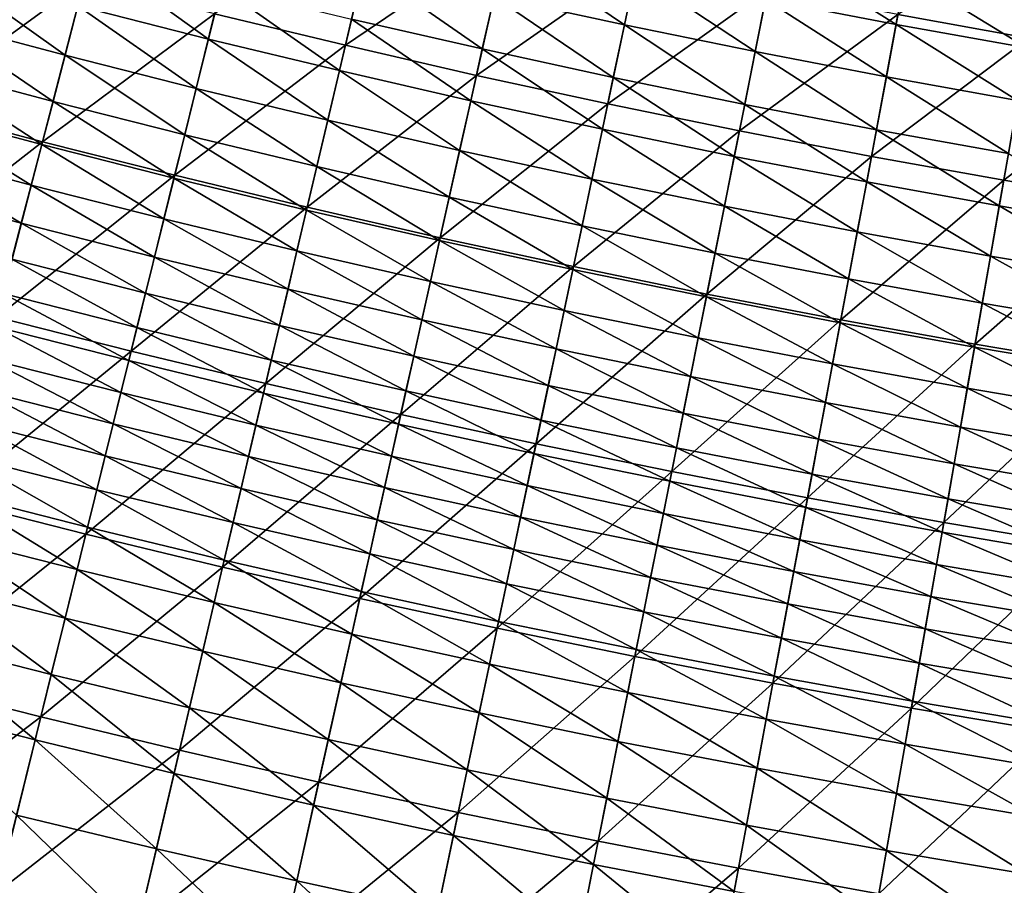
# Model space of a CAD drawing. Extents: x -0.67 to 2.33, y -1.48 to 1.51.
# Drawn here: x 0.49 to 0.61, y -1.36 to -1.26 of the extents above; entities that cross this region are included whole.
import ezdxf

# ---------------------------------------------------------------- set-up
doc = ezdxf.new("R2010")
doc.units = 0
doc.header["$MEASUREMENT"] = 0
doc.layers.get('0').update_dxf_attribs({"linetype": 'CONTINUOUS'})

msp = doc.modelspace()

# ---------------------------------------------------------------- linework, layer by layer
for points in [[(0.53505, -1.25082, -0.29374), (0.51655, -1.26311, -0.2847), (0.53132, -1.26667, -0.2847)], [(0.54967, -1.25417, -0.29374), (0.53505, -1.25082, -0.29374), (0.53132, -1.26667, -0.2847)], [(0.6108, -1.25292, -0.30104), (0.59377, -1.2632, -0.29374), (0.60853, -1.26588, -0.29374)], [(0.54967, -1.25417, -0.29374), (0.53132, -1.26667, -0.2847), (0.54613, -1.27007, -0.2847)], [(0.56434, -1.25735, -0.29374), (0.54967, -1.25417, -0.29374), (0.54613, -1.27007, -0.2847)], [(0.50182, -1.25937, -0.2847), (0.48714, -1.25547, -0.2847), (0.4822, -1.27361, -0.27427)], [(0.56286, -1.26434, 0.01768), (0.54812, -1.26114, 0.01768), (0.54943, -1.25525, 0.01768)], [(0.56286, -1.26434, 0.01768), (0.54943, -1.25525, 0.01768), (0.56411, -1.25844, 0.01768)], [(0.59356, -1.2643, 0.01768), (0.57882, -1.26145, 0.01768), (0.57995, -1.25574, 0.01768)], [(0.59356, -1.2643, 0.01768), (0.57995, -1.25574, 0.01768), (0.59463, -1.25857, 0.01768)], [(0.51584, -1.26596, 0.01768), (0.50108, -1.26222, 0.01768), (0.50259, -1.25641, 0.01768)], [(0.51584, -1.26596, 0.01768), (0.50259, -1.25641, 0.01768), (0.51728, -1.26014, 0.01768)], [(0.56434, -1.25735, -0.29374), (0.54613, -1.27007, -0.2847), (0.56097, -1.27329, -0.2847)], [(0.57904, -1.26036, -0.29374), (0.56434, -1.25735, -0.29374), (0.56097, -1.27329, -0.2847)], [(0.49964, -1.26778, 0.01768), (0.48485, -1.26385, 0.01768), (0.48637, -1.2583, 0.01768)], [(0.49964, -1.26778, 0.01768), (0.48637, -1.2583, 0.01768), (0.50108, -1.26222, 0.01768)], [(0.54679, -1.26708, 0.01768), (0.53202, -1.2637, 0.01768), (0.53341, -1.25777, 0.01768)], [(0.54679, -1.26708, 0.01768), (0.53341, -1.25777, 0.01768), (0.54812, -1.26114, 0.01768)], [(0.57764, -1.26737, 0.01768), (0.56286, -1.26434, 0.01768), (0.56411, -1.25844, 0.01768)], [(0.57764, -1.26737, 0.01768), (0.56411, -1.25844, 0.01768), (0.57882, -1.26145, 0.01768)], [(0.50182, -1.25937, -0.2847), (0.4822, -1.27361, -0.27427), (0.49709, -1.27757, -0.27427)], [(0.51655, -1.26311, -0.2847), (0.50182, -1.25937, -0.2847), (0.49709, -1.27757, -0.27427)], [(0.60834, -1.26697, 0.01768), (0.59356, -1.2643, 0.01768), (0.59463, -1.25857, 0.01768)], [(0.60834, -1.26697, 0.01768), (0.59463, -1.25857, 0.01768), (0.60935, -1.26123, 0.01768)], [(0.53064, -1.26953, 0.01768), (0.51584, -1.26596, 0.01768), (0.51728, -1.26014, 0.01768)], [(0.53064, -1.26953, 0.01768), (0.51728, -1.26014, 0.01768), (0.53202, -1.2637, 0.01768)], [(0.57904, -1.26036, -0.29374), (0.56097, -1.27329, -0.2847), (0.57586, -1.27634, -0.2847)], [(0.59377, -1.2632, -0.29374), (0.57904, -1.26036, -0.29374), (0.57586, -1.27634, -0.2847)], [(0.5616, -1.2703, 0.01768), (0.54679, -1.26708, 0.01768), (0.54812, -1.26114, 0.01768)], [(0.5616, -1.2703, 0.01768), (0.54812, -1.26114, 0.01768), (0.56286, -1.26434, 0.01768)], [(0.59246, -1.27023, 0.01768), (0.57764, -1.26737, 0.01768), (0.57882, -1.26145, 0.01768)], [(0.59246, -1.27023, 0.01768), (0.57882, -1.26145, 0.01768), (0.59356, -1.2643, 0.01768)], [(0.51446, -1.27154, 0.01768), (0.49964, -1.26778, 0.01768), (0.50108, -1.26222, 0.01768)], [(0.51446, -1.27154, 0.01768), (0.50108, -1.26222, 0.01768), (0.51584, -1.26596, 0.01768)], [(0.49828, -1.27301, 0.01767), (0.48344, -1.26906, 0.01767), (0.48485, -1.26385, 0.01768)], [(0.49828, -1.27301, 0.01767), (0.48485, -1.26385, 0.01768), (0.49964, -1.26778, 0.01768)], [(0.51655, -1.26311, -0.2847), (0.49709, -1.27757, -0.27427), (0.51203, -1.28136, -0.27427)], [(0.53132, -1.26667, -0.2847), (0.51655, -1.26311, -0.2847), (0.51203, -1.28136, -0.27427)], [(0.54549, -1.27293, 0.01768), (0.53064, -1.26953, 0.01768), (0.53202, -1.2637, 0.01768)], [(0.54549, -1.27293, 0.01768), (0.53202, -1.2637, 0.01768), (0.54679, -1.26708, 0.01768)], [(0.59377, -1.2632, -0.29374), (0.57586, -1.27634, -0.2847), (0.59078, -1.27922, -0.2847)], [(0.60853, -1.26588, -0.29374), (0.59377, -1.2632, -0.29374), (0.59078, -1.27922, -0.2847)], [(0.57645, -1.27334, 0.01768), (0.5616, -1.2703, 0.01768), (0.56286, -1.26434, 0.01768)], [(0.57645, -1.27334, 0.01768), (0.56286, -1.26434, 0.01768), (0.57764, -1.26737, 0.01768)], [(0.6073, -1.27291, 0.01768), (0.59246, -1.27023, 0.01768), (0.59356, -1.2643, 0.01768)], [(0.6073, -1.27291, 0.01768), (0.59356, -1.2643, 0.01768), (0.60834, -1.26697, 0.01768)], [(0.52933, -1.27513, 0.01768), (0.51446, -1.27154, 0.01768), (0.51584, -1.26596, 0.01768)], [(0.52933, -1.27513, 0.01768), (0.51584, -1.26596, 0.01768), (0.53064, -1.26953, 0.01768)], [(0.60853, -1.26588, -0.29374), (0.59078, -1.27922, -0.2847), (0.60573, -1.28192, -0.2847)], [(0.62333, -1.26838, -0.29374), (0.60853, -1.26588, -0.29374), (0.60573, -1.28192, -0.2847)], [(0.53132, -1.26667, -0.2847), (0.51203, -1.28136, -0.27427), (0.52701, -1.28497, -0.27427)], [(0.54613, -1.27007, -0.2847), (0.53132, -1.26667, -0.2847), (0.52701, -1.28497, -0.27427)], [(0.56037, -1.27616, 0.01768), (0.54549, -1.27293, 0.01768), (0.54679, -1.26708, 0.01768)], [(0.56037, -1.27616, 0.01768), (0.54679, -1.26708, 0.01768), (0.5616, -1.2703, 0.01768)], [(0.59134, -1.27621, 0.01768), (0.57645, -1.27334, 0.01768), (0.57764, -1.26737, 0.01768)], [(0.59134, -1.27621, 0.01768), (0.57764, -1.26737, 0.01768), (0.59246, -1.27023, 0.01768)], [(0.51316, -1.27678, 0.01767), (0.49828, -1.27301, 0.01767), (0.49964, -1.26778, 0.01768)], [(0.51316, -1.27678, 0.01767), (0.49964, -1.26778, 0.01768), (0.51446, -1.27154, 0.01768)], [(0.62333, -1.26838, -0.29374), (0.60573, -1.28192, -0.2847), (0.62071, -1.28445, -0.2847)], [(0.49701, -1.27789, 0.0176), (0.48211, -1.27393, 0.0176), (0.48344, -1.26906, 0.01767)], [(0.49701, -1.27789, 0.0176), (0.48344, -1.26906, 0.01767), (0.49828, -1.27301, 0.01767)], [(0.54423, -1.27855, 0.01768), (0.52933, -1.27513, 0.01768), (0.53064, -1.26953, 0.01768)], [(0.54423, -1.27855, 0.01768), (0.53064, -1.26953, 0.01768), (0.54549, -1.27293, 0.01768)], [(0.54613, -1.27007, -0.2847), (0.52701, -1.28497, -0.27427), (0.54203, -1.28841, -0.27427)], [(0.56097, -1.27329, -0.2847), (0.54613, -1.27007, -0.2847), (0.54203, -1.28841, -0.27427)], [(0.57528, -1.27922, 0.01768), (0.56037, -1.27616, 0.01768), (0.5616, -1.2703, 0.01768)], [(0.57528, -1.27922, 0.01768), (0.5616, -1.2703, 0.01768), (0.57645, -1.27334, 0.01768)], [(0.60625, -1.27891, 0.01768), (0.59134, -1.27621, 0.01768), (0.59246, -1.27023, 0.01768)], [(0.60625, -1.27891, 0.01768), (0.59246, -1.27023, 0.01768), (0.6073, -1.27291, 0.01768)], [(0.52809, -1.28038, 0.01767), (0.51316, -1.27678, 0.01767), (0.51446, -1.27154, 0.01768)], [(0.52809, -1.28038, 0.01767), (0.51446, -1.27154, 0.01768), (0.52933, -1.27513, 0.01768)], [(0.51195, -1.28168, 0.0176), (0.49701, -1.27789, 0.0176), (0.49828, -1.27301, 0.01767)], [(0.51195, -1.28168, 0.0176), (0.49828, -1.27301, 0.01767), (0.51316, -1.27678, 0.01767)], [(0.55918, -1.28179, 0.01768), (0.54423, -1.27855, 0.01768), (0.54549, -1.27293, 0.01768)], [(0.55918, -1.28179, 0.01768), (0.54549, -1.27293, 0.01768), (0.56037, -1.27616, 0.01768)], [(0.49709, -1.27757, -0.27427), (0.4822, -1.27361, -0.27427), (0.47683, -1.29335, -0.26291)], [(0.49582, -1.28246, 0.01739), (0.48087, -1.27849, 0.01739), (0.48211, -1.27393, 0.0176)], [(0.49582, -1.28246, 0.01739), (0.48211, -1.27393, 0.0176), (0.49701, -1.27789, 0.0176)], [(0.56097, -1.27329, -0.2847), (0.54203, -1.28841, -0.27427), (0.55709, -1.29168, -0.27427)], [(0.57586, -1.27634, -0.2847), (0.56097, -1.27329, -0.2847), (0.55709, -1.29168, -0.27427)], [(0.59024, -1.2821, 0.01768), (0.57528, -1.27922, 0.01768), (0.57645, -1.27334, 0.01768)], [(0.59024, -1.2821, 0.01768), (0.57645, -1.27334, 0.01768), (0.59134, -1.27621, 0.01768)], [(0.54306, -1.28381, 0.01767), (0.52809, -1.28038, 0.01767), (0.52933, -1.27513, 0.01768)], [(0.54306, -1.28381, 0.01767), (0.52933, -1.27513, 0.01768), (0.54423, -1.27855, 0.01768)], [(0.57586, -1.27634, -0.2847), (0.55709, -1.29168, -0.27427), (0.57219, -1.29477, -0.27427)], [(0.57416, -1.28486, 0.01768), (0.55918, -1.28179, 0.01768), (0.56037, -1.27616, 0.01768)], [(0.57416, -1.28486, 0.01768), (0.56037, -1.27616, 0.01768), (0.57528, -1.27922, 0.01768)], [(0.59078, -1.27922, -0.2847), (0.57586, -1.27634, -0.2847), (0.57219, -1.29477, -0.27427)], [(0.60522, -1.28481, 0.01768), (0.59024, -1.2821, 0.01768), (0.59134, -1.27621, 0.01768)], [(0.60522, -1.28481, 0.01768), (0.59134, -1.27621, 0.01768), (0.60625, -1.27891, 0.01768)], [(0.52694, -1.28529, 0.0176), (0.51195, -1.28168, 0.0176), (0.51316, -1.27678, 0.01767)], [(0.52694, -1.28529, 0.0176), (0.51316, -1.27678, 0.01767), (0.52809, -1.28038, 0.01767)], [(0.49709, -1.27757, -0.27427), (0.47683, -1.29335, -0.26291), (0.49195, -1.29738, -0.26291)], [(0.4947, -1.28677, 0.01699), (0.4797, -1.28278, 0.01699), (0.48087, -1.27849, 0.01739)], [(0.4947, -1.28677, 0.01699), (0.48087, -1.27849, 0.01739), (0.49582, -1.28246, 0.01739)], [(0.51203, -1.28136, -0.27427), (0.49709, -1.27757, -0.27427), (0.49195, -1.29738, -0.26291)], [(0.51082, -1.28627, 0.01739), (0.49582, -1.28246, 0.01739), (0.49701, -1.27789, 0.0176)], [(0.51082, -1.28627, 0.01739), (0.49701, -1.27789, 0.0176), (0.51195, -1.28168, 0.0176)], [(0.55807, -1.28707, 0.01767), (0.54306, -1.28381, 0.01767), (0.54423, -1.27855, 0.01768)], [(0.55807, -1.28707, 0.01767), (0.54423, -1.27855, 0.01768), (0.55918, -1.28179, 0.01768)], [(0.59078, -1.27922, -0.2847), (0.57219, -1.29477, -0.27427), (0.58732, -1.29769, -0.27427)], [(0.58918, -1.28776, 0.01768), (0.57416, -1.28486, 0.01768), (0.57528, -1.27922, 0.01768)], [(0.58918, -1.28776, 0.01768), (0.57528, -1.27922, 0.01768), (0.59024, -1.2821, 0.01768)], [(0.60573, -1.28192, -0.2847), (0.59078, -1.27922, -0.2847), (0.58732, -1.29769, -0.27427)], [(0.62023, -1.28735, 0.01768), (0.60522, -1.28481, 0.01768), (0.60625, -1.27891, 0.01768)], [(0.54196, -1.28873, 0.0176), (0.52694, -1.28529, 0.0176), (0.52809, -1.28038, 0.01767)], [(0.54196, -1.28873, 0.0176), (0.52809, -1.28038, 0.01767), (0.54306, -1.28381, 0.01767)], [(0.51203, -1.28136, -0.27427), (0.49195, -1.29738, -0.26291), (0.50712, -1.30122, -0.26291)], [(0.52701, -1.28497, -0.27427), (0.51203, -1.28136, -0.27427), (0.50712, -1.30122, -0.26291)], [(0.52585, -1.28989, 0.01739), (0.51082, -1.28627, 0.01739), (0.51195, -1.28168, 0.0176)], [(0.52585, -1.28989, 0.01739), (0.51195, -1.28168, 0.0176), (0.52694, -1.28529, 0.0176)], [(0.57311, -1.29015, 0.01767), (0.55807, -1.28707, 0.01767), (0.55918, -1.28179, 0.01768)], [(0.57311, -1.29015, 0.01767), (0.55918, -1.28179, 0.01768), (0.57416, -1.28486, 0.01768)], [(0.49364, -1.29085, 0.01633), (0.4797, -1.28278, 0.01699), (0.4947, -1.28677, 0.01699)], [(0.50975, -1.29059, 0.01699), (0.4947, -1.28677, 0.01699), (0.49582, -1.28246, 0.01739)], [(0.50975, -1.29059, 0.01699), (0.49582, -1.28246, 0.01739), (0.51082, -1.28627, 0.01739)], [(0.60573, -1.28192, -0.2847), (0.58732, -1.29769, -0.27427), (0.60249, -1.30044, -0.27427)], [(0.60423, -1.29048, 0.01768), (0.58918, -1.28776, 0.01768), (0.59024, -1.2821, 0.01768)], [(0.60423, -1.29048, 0.01768), (0.59024, -1.2821, 0.01768), (0.60522, -1.28481, 0.01768)], [(0.62071, -1.28445, -0.2847), (0.60573, -1.28192, -0.2847), (0.60249, -1.30044, -0.27427)], [(0.55703, -1.292, 0.0176), (0.54196, -1.28873, 0.0176), (0.54306, -1.28381, 0.01767)], [(0.55703, -1.292, 0.0176), (0.54306, -1.28381, 0.01767), (0.55807, -1.28707, 0.01767)], [(0.52701, -1.28497, -0.27427), (0.50712, -1.30122, -0.26291), (0.52233, -1.30489, -0.26291)], [(0.54203, -1.28841, -0.27427), (0.52701, -1.28497, -0.27427), (0.52233, -1.30489, -0.26291)], [(0.58819, -1.29306, 0.01767), (0.57311, -1.29015, 0.01767), (0.57416, -1.28486, 0.01768)], [(0.58819, -1.29306, 0.01767), (0.57416, -1.28486, 0.01768), (0.58918, -1.28776, 0.01768)], [(0.62071, -1.28445, -0.2847), (0.60249, -1.30044, -0.27427), (0.61768, -1.30301, -0.27427)], [(0.61931, -1.29303, 0.01768), (0.60423, -1.29048, 0.01768), (0.60522, -1.28481, 0.01768)], [(0.61931, -1.29303, 0.01768), (0.60522, -1.28481, 0.01768), (0.62023, -1.28735, 0.01768)], [(0.52484, -1.29423, 0.01699), (0.50975, -1.29059, 0.01699), (0.51082, -1.28627, 0.01739)], [(0.52484, -1.29423, 0.01699), (0.51082, -1.28627, 0.01739), (0.52585, -1.28989, 0.01739)], [(0.54093, -1.29335, 0.01739), (0.52585, -1.28989, 0.01739), (0.52694, -1.28529, 0.0176)], [(0.54093, -1.29335, 0.01739), (0.52694, -1.28529, 0.0176), (0.54196, -1.28873, 0.0176)], [(0.50874, -1.29467, 0.01633), (0.49364, -1.29085, 0.01633), (0.4947, -1.28677, 0.01699)], [(0.50874, -1.29467, 0.01633), (0.4947, -1.28677, 0.01699), (0.50975, -1.29059, 0.01699)], [(0.57213, -1.2951, 0.0176), (0.55703, -1.292, 0.0176), (0.55807, -1.28707, 0.01767)], [(0.57213, -1.2951, 0.0176), (0.55807, -1.28707, 0.01767), (0.57311, -1.29015, 0.01767)], [(0.54203, -1.28841, -0.27427), (0.52233, -1.30489, -0.26291), (0.53758, -1.30839, -0.26291)], [(0.55709, -1.29168, -0.27427), (0.54203, -1.28841, -0.27427), (0.53758, -1.30839, -0.26291)], [(0.6033, -1.29579, 0.01767), (0.58819, -1.29306, 0.01767), (0.58918, -1.28776, 0.01768)], [(0.6033, -1.29579, 0.01767), (0.58918, -1.28776, 0.01768), (0.60423, -1.29048, 0.01768)], [(0.55605, -1.29663, 0.01739), (0.54093, -1.29335, 0.01739), (0.54196, -1.28873, 0.0176)], [(0.55605, -1.29663, 0.01739), (0.54196, -1.28873, 0.0176), (0.55703, -1.292, 0.0176)], [(0.52387, -1.29833, 0.01633), (0.50874, -1.29467, 0.01633), (0.50975, -1.29059, 0.01699)], [(0.52387, -1.29833, 0.01633), (0.50975, -1.29059, 0.01699), (0.52484, -1.29423, 0.01699)], [(0.53996, -1.29769, 0.01699), (0.52484, -1.29423, 0.01699), (0.52585, -1.28989, 0.01739)], [(0.53996, -1.29769, 0.01699), (0.52585, -1.28989, 0.01739), (0.54093, -1.29335, 0.01739)], [(0.58726, -1.29802, 0.0176), (0.57213, -1.2951, 0.0176), (0.57311, -1.29015, 0.01767)], [(0.58726, -1.29802, 0.0176), (0.57311, -1.29015, 0.01767), (0.58819, -1.29306, 0.01767)], [(0.61844, -1.29835, 0.01767), (0.6033, -1.29579, 0.01767), (0.60423, -1.29048, 0.01768)], [(0.61844, -1.29835, 0.01767), (0.60423, -1.29048, 0.01768), (0.61931, -1.29303, 0.01768)], [(0.50777, -1.29857, 0.01534), (0.49264, -1.29473, 0.01534), (0.49364, -1.29085, 0.01633)], [(0.50777, -1.29857, 0.01534), (0.49364, -1.29085, 0.01633), (0.50874, -1.29467, 0.01633)], [(0.55709, -1.29168, -0.27427), (0.53758, -1.30839, -0.26291), (0.55287, -1.3117, -0.26291)], [(0.57219, -1.29477, -0.27427), (0.55709, -1.29168, -0.27427), (0.55287, -1.3117, -0.26291)], [(0.5712, -1.29973, 0.01739), (0.55605, -1.29663, 0.01739), (0.55703, -1.292, 0.0176)], [(0.5712, -1.29973, 0.01739), (0.55703, -1.292, 0.0176), (0.57213, -1.2951, 0.0176)], [(0.55513, -1.30098, 0.01699), (0.53996, -1.29769, 0.01699), (0.54093, -1.29335, 0.01739)], [(0.55513, -1.30098, 0.01699), (0.54093, -1.29335, 0.01739), (0.55605, -1.29663, 0.01739)], [(0.60243, -1.30076, 0.0176), (0.58726, -1.29802, 0.0176), (0.58819, -1.29306, 0.01767)], [(0.60243, -1.30076, 0.0176), (0.58819, -1.29306, 0.01767), (0.6033, -1.29579, 0.01767)], [(0.50685, -1.3023, 0.01396), (0.49167, -1.29845, 0.01396), (0.49264, -1.29473, 0.01534)], [(0.50685, -1.3023, 0.01396), (0.49264, -1.29473, 0.01534), (0.50777, -1.29857, 0.01534)], [(0.52295, -1.30223, 0.01534), (0.50777, -1.29857, 0.01534), (0.50874, -1.29467, 0.01633)], [(0.52295, -1.30223, 0.01534), (0.50874, -1.29467, 0.01633), (0.52387, -1.29833, 0.01633)], [(0.53905, -1.3018, 0.01633), (0.52387, -1.29833, 0.01633), (0.52484, -1.29423, 0.01699)], [(0.53905, -1.3018, 0.01633), (0.52484, -1.29423, 0.01699), (0.53996, -1.29769, 0.01699)], [(0.57219, -1.29477, -0.27427), (0.55287, -1.3117, -0.26291), (0.5682, -1.31484, -0.26291)], [(0.58732, -1.29769, -0.27427), (0.57219, -1.29477, -0.27427), (0.5682, -1.31484, -0.26291)], [(0.58639, -1.30266, 0.01739), (0.5712, -1.29973, 0.01739), (0.57213, -1.2951, 0.0176)], [(0.58639, -1.30266, 0.01739), (0.57213, -1.2951, 0.0176), (0.58726, -1.29802, 0.0176)], [(0.61763, -1.30333, 0.0176), (0.60243, -1.30076, 0.0176), (0.6033, -1.29579, 0.01767)], [(0.61763, -1.30333, 0.0176), (0.6033, -1.29579, 0.01767), (0.61844, -1.29835, 0.01767)], [(0.50712, -1.30122, -0.26291), (0.49195, -1.29738, -0.26291), (0.4866, -1.31798, -0.2511)], [(0.57034, -1.3041, 0.01699), (0.55513, -1.30098, 0.01699), (0.55605, -1.29663, 0.01739)], [(0.57034, -1.3041, 0.01699), (0.55605, -1.29663, 0.01739), (0.5712, -1.29973, 0.01739)], [(0.50596, -1.3059, 0.01213), (0.49074, -1.30204, 0.01213), (0.49167, -1.29845, 0.01396)], [(0.50596, -1.3059, 0.01213), (0.49167, -1.29845, 0.01396), (0.50685, -1.3023, 0.01396)], [(0.52207, -1.30597, 0.01396), (0.50685, -1.3023, 0.01396), (0.50777, -1.29857, 0.01534)], [(0.52207, -1.30597, 0.01396), (0.50777, -1.29857, 0.01534), (0.52295, -1.30223, 0.01534)], [(0.53817, -1.30572, 0.01534), (0.52295, -1.30223, 0.01534), (0.52387, -1.29833, 0.01633)], [(0.53817, -1.30572, 0.01534), (0.52387, -1.29833, 0.01633), (0.53905, -1.3018, 0.01633)], [(0.55426, -1.30511, 0.01633), (0.53905, -1.3018, 0.01633), (0.53996, -1.29769, 0.01699)], [(0.55426, -1.30511, 0.01633), (0.53996, -1.29769, 0.01699), (0.55513, -1.30098, 0.01699)], [(0.58732, -1.29769, -0.27427), (0.5682, -1.31484, -0.26291), (0.58356, -1.31781, -0.26291)], [(0.60249, -1.30044, -0.27427), (0.58732, -1.29769, -0.27427), (0.58356, -1.31781, -0.26291)], [(0.60161, -1.30542, 0.01739), (0.58639, -1.30266, 0.01739), (0.58726, -1.29802, 0.0176)], [(0.60161, -1.30542, 0.01739), (0.58726, -1.29802, 0.0176), (0.60243, -1.30076, 0.0176)], [(0.58557, -1.30704, 0.01699), (0.57034, -1.3041, 0.01699), (0.5712, -1.29973, 0.01739)], [(0.58557, -1.30704, 0.01699), (0.5712, -1.29973, 0.01739), (0.58639, -1.30266, 0.01739)], [(0.60249, -1.30044, -0.27427), (0.58356, -1.31781, -0.26291), (0.59896, -1.3206, -0.26291)], [(0.61768, -1.30301, -0.27427), (0.60249, -1.30044, -0.27427), (0.59896, -1.3206, -0.26291)], [(0.61687, -1.308, 0.01739), (0.60161, -1.30542, 0.01739), (0.60243, -1.30076, 0.0176)], [(0.61687, -1.308, 0.01739), (0.60243, -1.30076, 0.0176), (0.61763, -1.30333, 0.0176)], [(0.50712, -1.30122, -0.26291), (0.4866, -1.31798, -0.2511), (0.502, -1.32189, -0.2511)], [(0.52233, -1.30489, -0.26291), (0.50712, -1.30122, -0.26291), (0.502, -1.32189, -0.2511)], [(0.55343, -1.30903, 0.01534), (0.53817, -1.30572, 0.01534), (0.53905, -1.3018, 0.01633)], [(0.55343, -1.30903, 0.01534), (0.53905, -1.3018, 0.01633), (0.55426, -1.30511, 0.01633)], [(0.56951, -1.30823, 0.01633), (0.55426, -1.30511, 0.01633), (0.55513, -1.30098, 0.01699)], [(0.56951, -1.30823, 0.01633), (0.55513, -1.30098, 0.01699), (0.57034, -1.3041, 0.01699)], [(0.50508, -1.30944, 0.00976), (0.48982, -1.30557, 0.00976), (0.49074, -1.30204, 0.01213)], [(0.50508, -1.30944, 0.00976), (0.49074, -1.30204, 0.01213), (0.50596, -1.3059, 0.01213)], [(0.52122, -1.30959, 0.01213), (0.50596, -1.3059, 0.01213), (0.50685, -1.3023, 0.01396)], [(0.52122, -1.30959, 0.01213), (0.50685, -1.3023, 0.01396), (0.52207, -1.30597, 0.01396)], [(0.53734, -1.30947, 0.01396), (0.52207, -1.30597, 0.01396), (0.52295, -1.30223, 0.01534)], [(0.53734, -1.30947, 0.01396), (0.52295, -1.30223, 0.01534), (0.53817, -1.30572, 0.01534)], [(0.60085, -1.3098, 0.01699), (0.58557, -1.30704, 0.01699), (0.58639, -1.30266, 0.01739)], [(0.60085, -1.3098, 0.01699), (0.58639, -1.30266, 0.01739), (0.60161, -1.30542, 0.01739)], [(0.61768, -1.30301, -0.27427), (0.59896, -1.3206, -0.26291), (0.61439, -1.3232, -0.26291)], [(0.5848, -1.31118, 0.01633), (0.56951, -1.30823, 0.01633), (0.57034, -1.3041, 0.01699)], [(0.5848, -1.31118, 0.01633), (0.57034, -1.3041, 0.01699), (0.58557, -1.30704, 0.01699)], [(0.52233, -1.30489, -0.26291), (0.502, -1.32189, -0.2511), (0.51745, -1.32562, -0.2511)], [(0.53758, -1.30839, -0.26291), (0.52233, -1.30489, -0.26291), (0.51745, -1.32562, -0.2511)], [(0.56873, -1.31216, 0.01534), (0.55343, -1.30903, 0.01534), (0.55426, -1.30511, 0.01633)], [(0.56873, -1.31216, 0.01534), (0.55426, -1.30511, 0.01633), (0.56951, -1.30823, 0.01633)], [(0.50419, -1.31305, 0.00675), (0.48889, -1.30917, 0.00675), (0.48982, -1.30557, 0.00976)], [(0.50419, -1.31305, 0.00675), (0.48982, -1.30557, 0.00976), (0.50508, -1.30944, 0.00976)], [(0.52039, -1.31313, 0.00976), (0.50508, -1.30944, 0.00976), (0.50596, -1.3059, 0.01213)], [(0.52039, -1.31313, 0.00976), (0.50596, -1.3059, 0.01213), (0.52122, -1.30959, 0.01213)], [(0.53653, -1.31309, 0.01213), (0.52122, -1.30959, 0.01213), (0.52207, -1.30597, 0.01396)], [(0.53653, -1.31309, 0.01213), (0.52207, -1.30597, 0.01396), (0.53734, -1.30947, 0.01396)], [(0.55264, -1.31279, 0.01396), (0.53734, -1.30947, 0.01396), (0.53817, -1.30572, 0.01534)], [(0.55264, -1.31279, 0.01396), (0.53817, -1.30572, 0.01534), (0.55343, -1.30903, 0.01534)], [(0.61615, -1.31239, 0.01699), (0.60085, -1.3098, 0.01699), (0.60161, -1.30542, 0.01739)], [(0.61615, -1.31239, 0.01699), (0.60161, -1.30542, 0.01739), (0.61687, -1.308, 0.01739)], [(0.60012, -1.31395, 0.01633), (0.5848, -1.31118, 0.01633), (0.58557, -1.30704, 0.01699)], [(0.60012, -1.31395, 0.01633), (0.58557, -1.30704, 0.01699), (0.60085, -1.3098, 0.01699)], [(0.53758, -1.30839, -0.26291), (0.51745, -1.32562, -0.2511), (0.53294, -1.32917, -0.2511)], [(0.55287, -1.3117, -0.26291), (0.53758, -1.30839, -0.26291), (0.53294, -1.32917, -0.2511)], [(0.58406, -1.31512, 0.01534), (0.56873, -1.31216, 0.01534), (0.56951, -1.30823, 0.01633)], [(0.58406, -1.31512, 0.01534), (0.56951, -1.30823, 0.01633), (0.5848, -1.31118, 0.01633)], [(0.50324, -1.31689, 0.00296), (0.48789, -1.313, 0.00296), (0.48889, -1.30917, 0.00675)], [(0.50324, -1.31689, 0.00296), (0.48889, -1.30917, 0.00675), (0.50419, -1.31305, 0.00675)], [(0.51954, -1.31675, 0.00675), (0.50419, -1.31305, 0.00675), (0.50508, -1.30944, 0.00976)], [(0.51954, -1.31675, 0.00675), (0.50508, -1.30944, 0.00976), (0.52039, -1.31313, 0.00976)], [(0.53574, -1.31665, 0.00976), (0.52039, -1.31313, 0.00976), (0.52122, -1.30959, 0.01213)], [(0.53574, -1.31665, 0.00976), (0.52122, -1.30959, 0.01213), (0.53653, -1.31309, 0.01213)], [(0.55187, -1.31642, 0.01213), (0.53653, -1.31309, 0.01213), (0.53734, -1.30947, 0.01396)], [(0.55187, -1.31642, 0.01213), (0.53734, -1.30947, 0.01396), (0.55264, -1.31279, 0.01396)], [(0.56798, -1.31593, 0.01396), (0.55264, -1.31279, 0.01396), (0.55343, -1.30903, 0.01534)], [(0.56798, -1.31593, 0.01396), (0.55343, -1.30903, 0.01534), (0.56873, -1.31216, 0.01534)], [(0.61547, -1.31655, 0.01633), (0.60012, -1.31395, 0.01633), (0.60085, -1.3098, 0.01699)], [(0.61547, -1.31655, 0.01633), (0.60085, -1.3098, 0.01699), (0.61615, -1.31239, 0.01699)], [(0.55287, -1.3117, -0.26291), (0.53294, -1.32917, -0.2511), (0.54848, -1.33254, -0.2511)], [(0.5682, -1.31484, -0.26291), (0.55287, -1.3117, -0.26291), (0.54848, -1.33254, -0.2511)], [(0.59943, -1.3179, 0.01534), (0.58406, -1.31512, 0.01534), (0.5848, -1.31118, 0.01633)], [(0.59943, -1.3179, 0.01534), (0.5848, -1.31118, 0.01633), (0.60012, -1.31395, 0.01633)], [(0.50219, -1.32112, -0.00174), (0.4868, -1.31721, -0.00174), (0.48789, -1.313, 0.00296)], [(0.50219, -1.32112, -0.00174), (0.48789, -1.313, 0.00296), (0.50324, -1.31689, 0.00296)], [(0.51863, -1.3206, 0.00296), (0.50324, -1.31689, 0.00296), (0.50419, -1.31305, 0.00675)], [(0.51863, -1.3206, 0.00296), (0.50419, -1.31305, 0.00675), (0.51954, -1.31675, 0.00675)], [(0.56726, -1.31957, 0.01213), (0.55187, -1.31642, 0.01213), (0.55264, -1.31279, 0.01396)], [(0.56726, -1.31957, 0.01213), (0.55264, -1.31279, 0.01396), (0.56798, -1.31593, 0.01396)], [(0.58336, -1.3189, 0.01396), (0.56798, -1.31593, 0.01396), (0.56873, -1.31216, 0.01534)], [(0.58336, -1.3189, 0.01396), (0.56873, -1.31216, 0.01534), (0.58406, -1.31512, 0.01534)], [(0.53493, -1.32028, 0.00675), (0.51954, -1.31675, 0.00675), (0.52039, -1.31313, 0.00976)], [(0.53493, -1.32028, 0.00675), (0.52039, -1.31313, 0.00976), (0.53574, -1.31665, 0.00976)], [(0.55112, -1.31999, 0.00976), (0.53574, -1.31665, 0.00976), (0.53653, -1.31309, 0.01213)], [(0.55112, -1.31999, 0.00976), (0.53653, -1.31309, 0.01213), (0.55187, -1.31642, 0.01213)], [(0.61483, -1.3205, 0.01534), (0.59943, -1.3179, 0.01534), (0.60012, -1.31395, 0.01633)], [(0.61483, -1.3205, 0.01534), (0.60012, -1.31395, 0.01633), (0.61547, -1.31655, 0.01633)], [(0.5682, -1.31484, -0.26291), (0.54848, -1.33254, -0.2511), (0.56404, -1.33573, -0.2511)], [(0.58356, -1.31781, -0.26291), (0.5682, -1.31484, -0.26291), (0.56404, -1.33573, -0.2511)], [(0.59877, -1.32169, 0.01396), (0.58336, -1.3189, 0.01396), (0.58406, -1.31512, 0.01534)], [(0.59877, -1.32169, 0.01396), (0.58406, -1.31512, 0.01534), (0.59943, -1.3179, 0.01534)], [(0.58268, -1.32255, 0.01213), (0.56726, -1.31957, 0.01213), (0.56798, -1.31593, 0.01396)], [(0.58268, -1.32255, 0.01213), (0.56798, -1.31593, 0.01396), (0.58336, -1.3189, 0.01396)], [(0.50101, -1.3259, -0.00747), (0.48556, -1.32198, -0.00747), (0.4868, -1.31721, -0.00174)], [(0.50101, -1.3259, -0.00747), (0.4868, -1.31721, -0.00174), (0.50219, -1.32112, -0.00174)], [(0.51763, -1.32484, -0.00174), (0.50219, -1.32112, -0.00174), (0.50324, -1.31689, 0.00296)], [(0.51763, -1.32484, -0.00174), (0.50324, -1.31689, 0.00296), (0.51863, -1.3206, 0.00296)], [(0.53407, -1.32414, 0.00296), (0.51863, -1.3206, 0.00296), (0.51954, -1.31675, 0.00675)], [(0.53407, -1.32414, 0.00296), (0.51954, -1.31675, 0.00675), (0.53493, -1.32028, 0.00675)], [(0.55035, -1.32363, 0.00675), (0.53493, -1.32028, 0.00675), (0.53574, -1.31665, 0.00976)], [(0.55035, -1.32363, 0.00675), (0.53574, -1.31665, 0.00976), (0.55112, -1.31999, 0.00976)], [(0.56655, -1.32315, 0.00976), (0.55112, -1.31999, 0.00976), (0.55187, -1.31642, 0.01213)], [(0.56655, -1.32315, 0.00976), (0.55187, -1.31642, 0.01213), (0.56726, -1.31957, 0.01213)], [(0.502, -1.32189, -0.2511), (0.4866, -1.31798, -0.2511), (0.48125, -1.33858, -0.23929)], [(0.58356, -1.31781, -0.26291), (0.56404, -1.33573, -0.2511), (0.57965, -1.33874, -0.2511)], [(0.59896, -1.3206, -0.26291), (0.58356, -1.31781, -0.26291), (0.57965, -1.33874, -0.2511)], [(0.61421, -1.3243, 0.01396), (0.59877, -1.32169, 0.01396), (0.59943, -1.3179, 0.01534)], [(0.61421, -1.3243, 0.01396), (0.59943, -1.3179, 0.01534), (0.61483, -1.3205, 0.01534)], [(0.58201, -1.32613, 0.00976), (0.56655, -1.32315, 0.00976), (0.56726, -1.31957, 0.01213)], [(0.58201, -1.32613, 0.00976), (0.56726, -1.31957, 0.01213), (0.58268, -1.32255, 0.01213)], [(0.59813, -1.32535, 0.01213), (0.58268, -1.32255, 0.01213), (0.58336, -1.3189, 0.01396)], [(0.59813, -1.32535, 0.01213), (0.58336, -1.3189, 0.01396), (0.59877, -1.32169, 0.01396)], [(0.53312, -1.32839, -0.00174), (0.51763, -1.32484, -0.00174), (0.51863, -1.3206, 0.00296)], [(0.53312, -1.32839, -0.00174), (0.51863, -1.3206, 0.00296), (0.53407, -1.32414, 0.00296)], [(0.54954, -1.3275, 0.00296), (0.53407, -1.32414, 0.00296), (0.53493, -1.32028, 0.00675)], [(0.54954, -1.3275, 0.00296), (0.53493, -1.32028, 0.00675), (0.55035, -1.32363, 0.00675)], [(0.56582, -1.3268, 0.00675), (0.55035, -1.32363, 0.00675), (0.55112, -1.31999, 0.00976)], [(0.56582, -1.3268, 0.00675), (0.55112, -1.31999, 0.00976), (0.56655, -1.32315, 0.00976)], [(0.59896, -1.3206, -0.26291), (0.57965, -1.33874, -0.2511), (0.59529, -1.34157, -0.2511)], [(0.61439, -1.3232, -0.26291), (0.59896, -1.3206, -0.26291), (0.59529, -1.34157, -0.2511)], [(0.502, -1.32189, -0.2511), (0.48125, -1.33858, -0.23929), (0.49689, -1.34254, -0.23929)], [(0.51745, -1.32562, -0.2511), (0.502, -1.32189, -0.2511), (0.49689, -1.34254, -0.23929)], [(0.51651, -1.32964, -0.00747), (0.50101, -1.3259, -0.00747), (0.50219, -1.32112, -0.00174)], [(0.51651, -1.32964, -0.00747), (0.50219, -1.32112, -0.00174), (0.51763, -1.32484, -0.00174)], [(0.61361, -1.32796, 0.01213), (0.59813, -1.32535, 0.01213), (0.59877, -1.32169, 0.01396)], [(0.61361, -1.32796, 0.01213), (0.59877, -1.32169, 0.01396), (0.61421, -1.3243, 0.01396)], [(0.49965, -1.33139, -0.01436), (0.48414, -1.32746, -0.01436), (0.48556, -1.32198, -0.00747)], [(0.49965, -1.33139, -0.01436), (0.48556, -1.32198, -0.00747), (0.50101, -1.3259, -0.00747)], [(0.5975, -1.32893, 0.00976), (0.58201, -1.32613, 0.00976), (0.58268, -1.32255, 0.01213)], [(0.5975, -1.32893, 0.00976), (0.58268, -1.32255, 0.01213), (0.59813, -1.32535, 0.01213)], [(0.54864, -1.33176, -0.00174), (0.53312, -1.32839, -0.00174), (0.53407, -1.32414, 0.00296)], [(0.54864, -1.33176, -0.00174), (0.53407, -1.32414, 0.00296), (0.54954, -1.3275, 0.00296)], [(0.56505, -1.33067, 0.00296), (0.54954, -1.3275, 0.00296), (0.55035, -1.32363, 0.00675)], [(0.56505, -1.33067, 0.00296), (0.55035, -1.32363, 0.00675), (0.56582, -1.3268, 0.00675)], [(0.58132, -1.32979, 0.00675), (0.56582, -1.3268, 0.00675), (0.56655, -1.32315, 0.00976)], [(0.58132, -1.32979, 0.00675), (0.56655, -1.32315, 0.00976), (0.58201, -1.32613, 0.00976)], [(0.61439, -1.3232, -0.26291), (0.59529, -1.34157, -0.2511), (0.61096, -1.34422, -0.2511)], [(0.53204, -1.3332, -0.00747), (0.51651, -1.32964, -0.00747), (0.51763, -1.32484, -0.00174)], [(0.53204, -1.3332, -0.00747), (0.51763, -1.32484, -0.00174), (0.53312, -1.32839, -0.00174)], [(0.51745, -1.32562, -0.2511), (0.49689, -1.34254, -0.23929), (0.51258, -1.34633, -0.23929)], [(0.51521, -1.33514, -0.01436), (0.49965, -1.33139, -0.01436), (0.50101, -1.3259, -0.00747)], [(0.51521, -1.33514, -0.01436), (0.50101, -1.3259, -0.00747), (0.51651, -1.32964, -0.00747)], [(0.53294, -1.32917, -0.2511), (0.51745, -1.32562, -0.2511), (0.51258, -1.34633, -0.23929)], [(0.59686, -1.3326, 0.00675), (0.58132, -1.32979, 0.00675), (0.58201, -1.32613, 0.00976)], [(0.59686, -1.3326, 0.00675), (0.58201, -1.32613, 0.00976), (0.5975, -1.32893, 0.00976)], [(0.61302, -1.33156, 0.00976), (0.5975, -1.32893, 0.00976), (0.59813, -1.32535, 0.01213)], [(0.61302, -1.33156, 0.00976), (0.59813, -1.32535, 0.01213), (0.61361, -1.32796, 0.01213)], [(0.49808, -1.33775, -0.02255), (0.48249, -1.3338, -0.02255), (0.48414, -1.32746, -0.01436)], [(0.49808, -1.33775, -0.02255), (0.48414, -1.32746, -0.01436), (0.49965, -1.33139, -0.01436)], [(0.5642, -1.33495, -0.00174), (0.54864, -1.33176, -0.00174), (0.54954, -1.3275, 0.00296)], [(0.5642, -1.33495, -0.00174), (0.54954, -1.3275, 0.00296), (0.56505, -1.33067, 0.00296)], [(0.5806, -1.33367, 0.00296), (0.56505, -1.33067, 0.00296), (0.56582, -1.3268, 0.00675)], [(0.5806, -1.33367, 0.00296), (0.56582, -1.3268, 0.00675), (0.58132, -1.32979, 0.00675)], [(0.54762, -1.33658, -0.00747), (0.53204, -1.3332, -0.00747), (0.53312, -1.32839, -0.00174)], [(0.54762, -1.33658, -0.00747), (0.53312, -1.32839, -0.00174), (0.54864, -1.33176, -0.00174)], [(0.53294, -1.32917, -0.2511), (0.51258, -1.34633, -0.23929), (0.52831, -1.34993, -0.23929)], [(0.53081, -1.33872, -0.01436), (0.51521, -1.33514, -0.01436), (0.51651, -1.32964, -0.00747)], [(0.53081, -1.33872, -0.01436), (0.51651, -1.32964, -0.00747), (0.53204, -1.3332, -0.00747)], [(0.54848, -1.33254, -0.2511), (0.53294, -1.32917, -0.2511), (0.52831, -1.34993, -0.23929)], [(0.61242, -1.33523, 0.00675), (0.59686, -1.3326, 0.00675), (0.5975, -1.32893, 0.00976)], [(0.61242, -1.33523, 0.00675), (0.5975, -1.32893, 0.00976), (0.61302, -1.33156, 0.00976)], [(0.5798, -1.33796, -0.00174), (0.5642, -1.33495, -0.00174), (0.56505, -1.33067, 0.00296)], [(0.5798, -1.33796, -0.00174), (0.56505, -1.33067, 0.00296), (0.5806, -1.33367, 0.00296)], [(0.59618, -1.33649, 0.00296), (0.5806, -1.33367, 0.00296), (0.58132, -1.32979, 0.00675)], [(0.59618, -1.33649, 0.00296), (0.58132, -1.32979, 0.00675), (0.59686, -1.3326, 0.00675)], [(0.51371, -1.34152, -0.02255), (0.49808, -1.33775, -0.02255), (0.49965, -1.33139, -0.01436)], [(0.51371, -1.34152, -0.02255), (0.49965, -1.33139, -0.01436), (0.51521, -1.33514, -0.01436)], [(0.56324, -1.33978, -0.00747), (0.54762, -1.33658, -0.00747), (0.54864, -1.33176, -0.00174)], [(0.56324, -1.33978, -0.00747), (0.54864, -1.33176, -0.00174), (0.5642, -1.33495, -0.00174)], [(0.54848, -1.33254, -0.2511), (0.52831, -1.34993, -0.23929), (0.54408, -1.35336, -0.23929)], [(0.56404, -1.33573, -0.2511), (0.54848, -1.33254, -0.2511), (0.54408, -1.35336, -0.23929)], [(0.61179, -1.33913, 0.00296), (0.59618, -1.33649, 0.00296), (0.59686, -1.3326, 0.00675)], [(0.61179, -1.33913, 0.00296), (0.59686, -1.3326, 0.00675), (0.61242, -1.33523, 0.00675)], [(0.49625, -1.34514, -0.03215), (0.48058, -1.34116, -0.03215), (0.48249, -1.3338, -0.02255)], [(0.49625, -1.34514, -0.03215), (0.48249, -1.3338, -0.02255), (0.49808, -1.33775, -0.02255)], [(0.54646, -1.34211, -0.01436), (0.53081, -1.33872, -0.01436), (0.53204, -1.3332, -0.00747)], [(0.54646, -1.34211, -0.01436), (0.53204, -1.3332, -0.00747), (0.54762, -1.33658, -0.00747)], [(0.59543, -1.34079, -0.00174), (0.5798, -1.33796, -0.00174), (0.5806, -1.33367, 0.00296)], [(0.59543, -1.34079, -0.00174), (0.5806, -1.33367, 0.00296), (0.59618, -1.33649, 0.00296)], [(0.52939, -1.34511, -0.02255), (0.51371, -1.34152, -0.02255), (0.51521, -1.33514, -0.01436)], [(0.52939, -1.34511, -0.02255), (0.51521, -1.33514, -0.01436), (0.53081, -1.33872, -0.01436)], [(0.57889, -1.3428, -0.00747), (0.56324, -1.33978, -0.00747), (0.5642, -1.33495, -0.00174)], [(0.57889, -1.3428, -0.00747), (0.5642, -1.33495, -0.00174), (0.5798, -1.33796, -0.00174)], [(0.56404, -1.33573, -0.2511), (0.54408, -1.35336, -0.23929), (0.55989, -1.3566, -0.23929)], [(0.57965, -1.33874, -0.2511), (0.56404, -1.33573, -0.2511), (0.55989, -1.3566, -0.23929)], [(0.56213, -1.34533, -0.01436), (0.54646, -1.34211, -0.01436), (0.54762, -1.33658, -0.00747)], [(0.56213, -1.34533, -0.01436), (0.54762, -1.33658, -0.00747), (0.56324, -1.33978, -0.00747)], [(0.61109, -1.34343, -0.00174), (0.59543, -1.34079, -0.00174), (0.59618, -1.33649, 0.00296)], [(0.61109, -1.34343, -0.00174), (0.59618, -1.33649, 0.00296), (0.61179, -1.33913, 0.00296)], [(0.49689, -1.34254, -0.23929), (0.48125, -1.33858, -0.23929), (0.47611, -1.35835, -0.22795)], [(0.51197, -1.34893, -0.03215), (0.49625, -1.34514, -0.03215), (0.49808, -1.33775, -0.02255)], [(0.51197, -1.34893, -0.03215), (0.49808, -1.33775, -0.02255), (0.51371, -1.34152, -0.02255)], [(0.59458, -1.34564, -0.00747), (0.57889, -1.3428, -0.00747), (0.5798, -1.33796, -0.00174)], [(0.59458, -1.34564, -0.00747), (0.5798, -1.33796, -0.00174), (0.59543, -1.34079, -0.00174)], [(0.5451, -1.34852, -0.02255), (0.52939, -1.34511, -0.02255), (0.53081, -1.33872, -0.01436)], [(0.5451, -1.34852, -0.02255), (0.53081, -1.33872, -0.01436), (0.54646, -1.34211, -0.01436)], [(0.57965, -1.33874, -0.2511), (0.55989, -1.3566, -0.23929), (0.57574, -1.35965, -0.23929)], [(0.59529, -1.34157, -0.2511), (0.57965, -1.33874, -0.2511), (0.57574, -1.35965, -0.23929)], [(0.57785, -1.34836, -0.01436), (0.56213, -1.34533, -0.01436), (0.56324, -1.33978, -0.00747)], [(0.57785, -1.34836, -0.01436), (0.56324, -1.33978, -0.00747), (0.57889, -1.3428, -0.00747)], [(0.61029, -1.34829, -0.00747), (0.59458, -1.34564, -0.00747), (0.59543, -1.34079, -0.00174)], [(0.61029, -1.34829, -0.00747), (0.59543, -1.34079, -0.00174), (0.61109, -1.34343, -0.00174)], [(0.49415, -1.35364, -0.04321), (0.48058, -1.34116, -0.03215), (0.49625, -1.34514, -0.03215)], [(0.52773, -1.35254, -0.03215), (0.51197, -1.34893, -0.03215), (0.51371, -1.34152, -0.02255)], [(0.52773, -1.35254, -0.03215), (0.51371, -1.34152, -0.02255), (0.52939, -1.34511, -0.02255)], [(0.59529, -1.34157, -0.2511), (0.57574, -1.35965, -0.23929), (0.59162, -1.36253, -0.23929)], [(0.61096, -1.34422, -0.2511), (0.59529, -1.34157, -0.2511), (0.59162, -1.36253, -0.23929)], [(0.49689, -1.34254, -0.23929), (0.47611, -1.35835, -0.22795), (0.49199, -1.36237, -0.22795)], [(0.51258, -1.34633, -0.23929), (0.49689, -1.34254, -0.23929), (0.49199, -1.36237, -0.22795)], [(0.56086, -1.35175, -0.02255), (0.5451, -1.34852, -0.02255), (0.54646, -1.34211, -0.01436)], [(0.56086, -1.35175, -0.02255), (0.54646, -1.34211, -0.01436), (0.56213, -1.34533, -0.01436)], [(0.5936, -1.35121, -0.01436), (0.57785, -1.34836, -0.01436), (0.57889, -1.3428, -0.00747)], [(0.5936, -1.35121, -0.01436), (0.57889, -1.3428, -0.00747), (0.59458, -1.34564, -0.00747)], [(0.61096, -1.34422, -0.2511), (0.59162, -1.36253, -0.23929), (0.60753, -1.36522, -0.23929)], [(0.50996, -1.35745, -0.04321), (0.49415, -1.35364, -0.04321), (0.49625, -1.34514, -0.03215)], [(0.50996, -1.35745, -0.04321), (0.49625, -1.34514, -0.03215), (0.51197, -1.34893, -0.03215)], [(0.54353, -1.35597, -0.03215), (0.52773, -1.35254, -0.03215), (0.52939, -1.34511, -0.02255)], [(0.54353, -1.35597, -0.03215), (0.52939, -1.34511, -0.02255), (0.5451, -1.34852, -0.02255)], [(0.57665, -1.3548, -0.02255), (0.56086, -1.35175, -0.02255), (0.56213, -1.34533, -0.01436)], [(0.57665, -1.3548, -0.02255), (0.56213, -1.34533, -0.01436), (0.57785, -1.34836, -0.01436)], [(0.51258, -1.34633, -0.23929), (0.49199, -1.36237, -0.22795), (0.5079, -1.36621, -0.22795)], [(0.52831, -1.34993, -0.23929), (0.51258, -1.34633, -0.23929), (0.5079, -1.36621, -0.22795)], [(0.60938, -1.35388, -0.01436), (0.5936, -1.35121, -0.01436), (0.59458, -1.34564, -0.00747)], [(0.60938, -1.35388, -0.01436), (0.59458, -1.34564, -0.00747), (0.61029, -1.34829, -0.00747)], [(0.55937, -1.35922, -0.03215), (0.54353, -1.35597, -0.03215), (0.5451, -1.34852, -0.02255)], [(0.55937, -1.35922, -0.03215), (0.5451, -1.34852, -0.02255), (0.56086, -1.35175, -0.02255)], [(0.59247, -1.35766, -0.02255), (0.57665, -1.3548, -0.02255), (0.57785, -1.34836, -0.01436)], [(0.59247, -1.35766, -0.02255), (0.57785, -1.34836, -0.01436), (0.5936, -1.35121, -0.01436)], [(0.52582, -1.36109, -0.04321), (0.50996, -1.35745, -0.04321), (0.51197, -1.34893, -0.03215)], [(0.52582, -1.36109, -0.04321), (0.51197, -1.34893, -0.03215), (0.52773, -1.35254, -0.03215)], [(0.52831, -1.34993, -0.23929), (0.5079, -1.36621, -0.22795), (0.52387, -1.36987, -0.22795)], [(0.54408, -1.35336, -0.23929), (0.52831, -1.34993, -0.23929), (0.52387, -1.36987, -0.22795)], [(0.57525, -1.36228, -0.03215), (0.55937, -1.35922, -0.03215), (0.56086, -1.35175, -0.02255)], [(0.57525, -1.36228, -0.03215), (0.56086, -1.35175, -0.02255), (0.57665, -1.3548, -0.02255)], [(0.60833, -1.36034, -0.02255), (0.59247, -1.35766, -0.02255), (0.5936, -1.35121, -0.01436)], [(0.60833, -1.36034, -0.02255), (0.5936, -1.35121, -0.01436), (0.60938, -1.35388, -0.01436)], [(0.54172, -1.36454, -0.04321), (0.52582, -1.36109, -0.04321), (0.52773, -1.35254, -0.03215)], [(0.54172, -1.36454, -0.04321), (0.52773, -1.35254, -0.03215), (0.54353, -1.35597, -0.03215)], [(0.50776, -1.36683, -0.05538), (0.49183, -1.36299, -0.05538), (0.49415, -1.35364, -0.04321)], [(0.50776, -1.36683, -0.05538), (0.49415, -1.35364, -0.04321), (0.50996, -1.35745, -0.04321)], [(0.54408, -1.35336, -0.23929), (0.52387, -1.36987, -0.22795), (0.53987, -1.37334, -0.22795)], [(0.55989, -1.3566, -0.23929), (0.54408, -1.35336, -0.23929), (0.53987, -1.37334, -0.22795)], [(0.59116, -1.36516, -0.03215), (0.57525, -1.36228, -0.03215), (0.57665, -1.3548, -0.02255)], [(0.59116, -1.36516, -0.03215), (0.57665, -1.3548, -0.02255), (0.59247, -1.35766, -0.02255)], [(0.55766, -1.3678, -0.04321), (0.54172, -1.36454, -0.04321), (0.54353, -1.35597, -0.03215)], [(0.55766, -1.3678, -0.04321), (0.54353, -1.35597, -0.03215), (0.55937, -1.35922, -0.03215)], [(0.52373, -1.37049, -0.05538), (0.50776, -1.36683, -0.05538), (0.50996, -1.35745, -0.04321)], [(0.52373, -1.37049, -0.05538), (0.50996, -1.35745, -0.04321), (0.52582, -1.36109, -0.04321)], [(0.55989, -1.3566, -0.23929), (0.53987, -1.37334, -0.22795), (0.55591, -1.37663, -0.22795)], [(0.57574, -1.35965, -0.23929), (0.55989, -1.3566, -0.23929), (0.55591, -1.37663, -0.22795)], [(0.6071, -1.36786, -0.03215), (0.59116, -1.36516, -0.03215), (0.59247, -1.35766, -0.02255)], [(0.6071, -1.36786, -0.03215), (0.59247, -1.35766, -0.02255), (0.60833, -1.36034, -0.02255)], [(0.57574, -1.35965, -0.23929), (0.55591, -1.37663, -0.22795), (0.57199, -1.37973, -0.22795)], [(0.57364, -1.37088, -0.04321), (0.55766, -1.3678, -0.04321), (0.55937, -1.35922, -0.03215)], [(0.57364, -1.37088, -0.04321), (0.55937, -1.35922, -0.03215), (0.57525, -1.36228, -0.03215)], [(0.59162, -1.36253, -0.23929), (0.57574, -1.35965, -0.23929), (0.57199, -1.37973, -0.22795)], [(0.53974, -1.37396, -0.05538), (0.52373, -1.37049, -0.05538), (0.52582, -1.36109, -0.04321)], [(0.53974, -1.37396, -0.05538), (0.52582, -1.36109, -0.04321), (0.54172, -1.36454, -0.04321)]]:
    msp.add_3dface(points)

doc.saveas('drawing.dxf')
